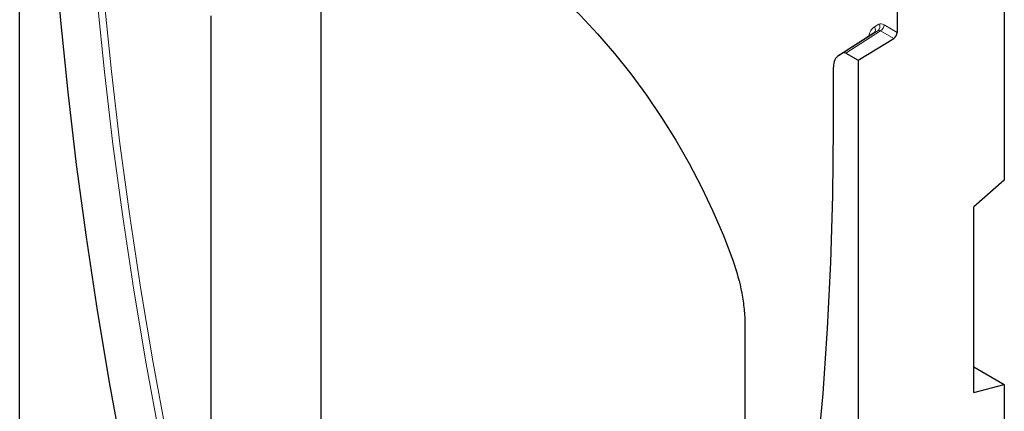
# Model space of a CAD drawing. Units: millimetres. Extents: x -232 to 411, y -72 to 438.
# Drawn here: x -232 to -36, y 139 to 217 of the extents above; entities that cross this region are included whole.
import ezdxf

# ---------------------------------------------------------------- set-up
doc = ezdxf.new("R2010")
doc.units = ezdxf.units.MM
doc.linetypes.add('SLD-Durchgehend', pattern=[0])
doc.layers.add('133579', color=7, linetype='Continuous')
doc.layers.add('TANGENT_EDGES', color=4, linetype='Continuous', lineweight=25)

# ---------------------------------------------------------------- blocks, each defined once
blk = doc.blocks.new('1035925-M_F_ISOMETRIC VIEW')
at = {"layer": '133579', "linetype": 'SLD-Durchgehend', "lineweight": 25}
for p, q in [((3959.22, 133.19), (3959.22, 414.33)), ((4154.39, 358.24), (4154.39, 294.7)), ((4133.17, 345.99), (4133.17, 323.93)), ((4018.98, 245.24), (4018.98, 338.94)), ((3997.21, 233.22), (3997.21, 327.18)), ((4128.42, 323.73), (4121.51, 319.31)), ((4125.39, 318.41), (4132.48, 322.71)), ((4122.46, 319.86), (4121.58, 319.35)), ((4122.96, 319.81), (4125.39, 318.41)), ((4125.39, 318.41), (4125.39, 37.26)), ((4120.54, 305.03), (4120.54, 317.06)), ((4154.39, 294.7), (4148.38, 289.37)), ((4148.38, 252.62), (4148.38, 289.37)), ((4102.97, 266.12), (4102.97, 172.17)), ((4148.38, 257.7), (4154.39, 254.23)), ((4148.38, 252.62), (4154.39, 254.23)), ((4154.39, 254.23), (4154.39, 243.62))]:
    blk.add_line(p, q, dxfattribs=at)
at = {"layer": '133579', "linetype": 'SLD-Durchgehend', "lineweight": 25, "flags": 128}
for points in [[(3964.08, 395.36), (3964.21, 381.81), (3964.6, 368.12), (3965.25, 354.3), (3966.16, 340.35), (3967.33, 326.27), (3968.76, 312.08), (3970.44, 297.78), (3972.39, 283.38), (3974.59, 268.88), (3977.04, 254.29), (3979.75, 239.63), (3982.71, 224.89), (3985.92, 210.09), (3989.39, 195.23), (3993.09, 180.32), (3997.05, 165.36)], [(3999.62, 337.13), (4001.47, 339.84), (4003.54, 342.28), (4005.8, 344.43), (4008.26, 346.29), (4010.9, 347.86), (4013.71, 349.12), (4016.68, 350.06), (4019.79, 350.69), (4023.04, 351), (4026.4, 351), (4029.87, 350.67), (4033.42, 350.02), (4037.05, 349.06), (4040.73, 347.79), (4044.46, 346.21), (4048.21, 344.33), (4051.97, 342.16), (4055.72, 339.71), (4059.44, 336.99), (4063.13, 334.01), (4066.75, 330.78), (4070.31, 327.32), (4073.77, 323.65), (4077.14, 319.77), (4080.38, 315.71), (4083.5, 311.49), (4086.47, 307.11), (4089.28, 302.61), (4091.92, 298), (4094.38, 293.3), (4096.64, 288.53), (4098.7, 283.71), (4100.55, 278.87)], [(4087.57, 113.11), (4091.52, 123.5), (4095.23, 134.12), (4098.7, 144.99), (4101.91, 156.08), (4104.87, 167.4), (4107.58, 178.94), (4110.03, 190.69), (4112.23, 202.64), (4114.18, 214.8), (4115.86, 227.16), (4117.29, 239.7), (4118.46, 252.43), (4119.37, 265.33), (4120.02, 278.4), (4120.41, 291.64), (4120.54, 305.03)]]:
    blk.add_lwpolyline(points, dxfattribs=at)
at = {"layer": '133579', "linetype": 'SLD-Durchgehend', "lineweight": 25}
blk.add_arc((4131.63, 324), 1.54, 303.5404, 357.3258, dxfattribs=at)
for centre, major_axis, start_param, end_param in [((4124.08, 315.02), (-2.5, 4.33), 0.000424, 0.785137), ((4122.96, 319), (-0.5, 0.867), 5.498211, 6.283609)]:
    blk.add_ellipse(centre, major_axis=major_axis, ratio=0.576986, start_param=start_param, end_param=end_param, dxfattribs=at)
blk.add_open_spline([(4100.55, 278.87), (4101.35, 276.65), (4101.95, 274.48), (4102.45, 271.81), (4102.54, 271.28), (4102.7, 270.22), (4102.76, 269.69), (4102.92, 268.13), (4102.97, 267.11), (4102.97, 266.12)], degree=3, knots=[0, 0, 0, 0, 0.5, 0.5, 0.625, 0.625, 0.75, 0.75, 1, 1, 1, 1], dxfattribs=at)
at = {"layer": 'TANGENT_EDGES', "linetype": 'SLD-Durchgehend', "lineweight": 18}
for p, q in [((4122.46, 319.86), (4129.37, 324.28)), ((4129.86, 324.23), (4122.96, 319.81)), ((4129.37, 324.28), (4128.49, 323.77)), ((4128.67, 325.03), (4129.55, 325.54)), ((4132.48, 322.71), (4129.86, 324.23)), ((4130.55, 325.44), (4133.17, 323.93)), ((4128.49, 323.77), (4121.58, 319.35))]:
    blk.add_line(p, q, dxfattribs=at)
at = {"layer": 'TANGENT_EDGES', "linetype": 'SLD-Durchgehend', "lineweight": 18, "flags": 128}
for points in [[(4004.31, 169.43), (4000.36, 184.38), (3996.65, 199.29), (3993.19, 214.14), (3989.98, 228.94), (3987.02, 243.67), (3984.31, 258.33), (3981.86, 272.91), (3979.66, 287.4), (3977.72, 301.8), (3976.03, 316.09), (3974.6, 330.28), (3973.43, 344.35), (3972.52, 358.3), (3971.87, 372.12), (3971.48, 385.8), (3971.35, 399.34)], [(3972.75, 399.33), (3972.88, 385.81), (3973.27, 372.15), (3973.92, 358.35), (3974.83, 344.42), (3975.99, 330.36), (3977.42, 316.2), (3979.1, 301.92), (3981.04, 287.54), (3983.24, 273.07), (3985.69, 258.51), (3988.39, 243.87), (3991.35, 229.16), (3994.56, 214.38), (3998.01, 199.55), (4001.72, 184.66), (4005.66, 169.73)]]:
    blk.add_lwpolyline(points, dxfattribs=at)
at = {"layer": 'TANGENT_EDGES', "linetype": 'SLD-Durchgehend', "lineweight": 18}
for centre, radius, start, end in [((4127.91, 324.5), 0.931, 308.7244, 34.8964), ((4128.79, 325.01), 0.931, 308.7244, 34.8964), ((4129.01, 325.51), 1.54, 303.5404, 357.3258)]:
    blk.add_arc(centre, radius, start, end, dxfattribs=at)
for centre, major_axis, ratio, start_param, end_param in [((4131.67, 319.83), (-3, 5.2), 0.576986, 0.000424, 0.6006), ((4129.84, 323.4), (-0.462, 0.89), 0.575412, 5.524161, 6.309559), ((4130.55, 323.81), (-1, 1.73), 0.576986, 5.498211, 6.283609)]:
    blk.add_ellipse(centre, major_axis=major_axis, ratio=ratio, start_param=start_param, end_param=end_param, dxfattribs=at)

msp = doc.modelspace()

# ---------------------------------------------------------------- block references
at = {"layer": '133579'}
msp.add_blockref('1035925-M_F_ISOMETRIC VIEW', (-4190.77, -109.54), dxfattribs=at)

doc.saveas('drawing.dxf')
